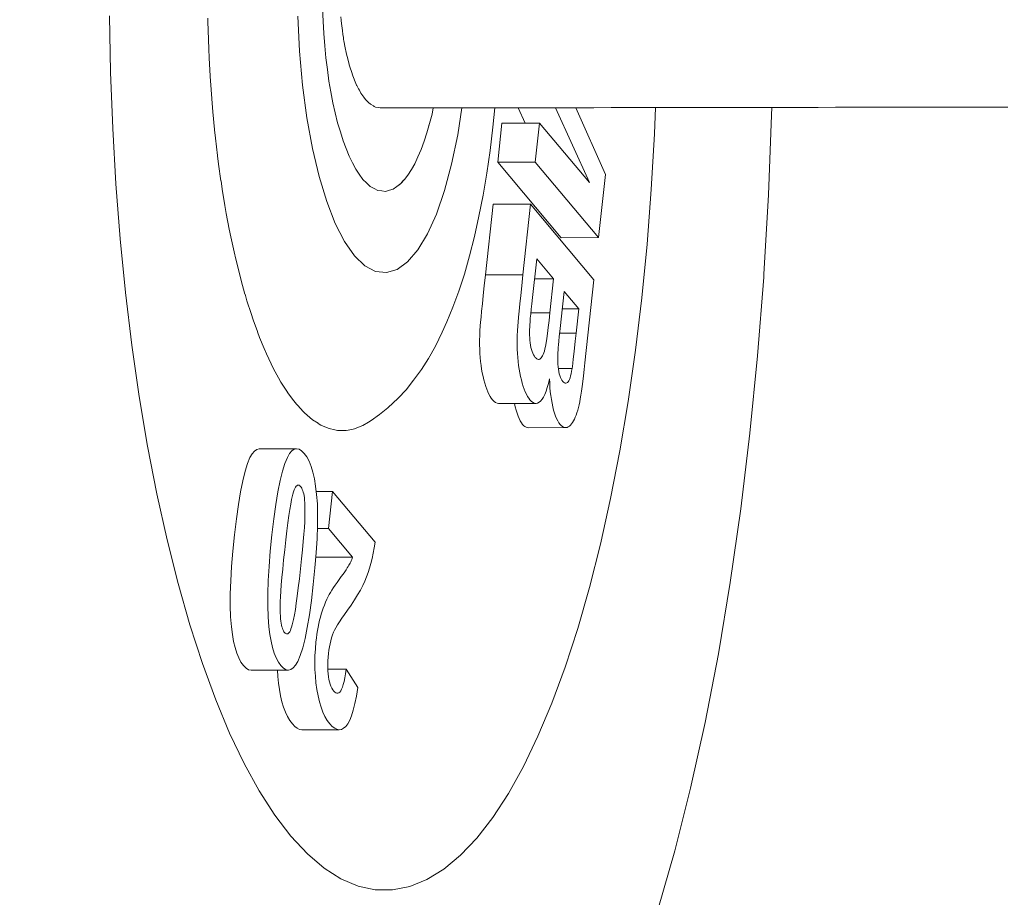
# Model space of a CAD drawing. Units: inches. Extents: x -64 to 225, y -276 to 64.
# Drawn here: x 53 to 60, y -46 to -40 of the extents above; entities that cross this region are included whole.
import ezdxf

# ---------------------------------------------------------------- set-up
doc = ezdxf.new("R2010")
doc.units = ezdxf.units.IN
doc.header["$MEASUREMENT"] = 0
doc.layers.add('_U+0421_U+043B_U+043E_U+0439 1', color=7, linetype='Continuous')

# ---------------------------------------------------------------- blocks, each defined once
blk = doc.blocks.new('block 42')
at = {"layer": '_U+0421_U+043B_U+043E_U+0439 1', "color": 250, "lineweight": 20, "true_color": 0x1c1c1b}
for points in [[(55.5662, -39.6782), (55.5684, -39.7027)], [(55.5684, -39.7027), (55.5688, -39.7072)], [(55.5688, -39.7072), (55.5719, -39.7417)], [(55.5719, -39.7417), (55.5767, -39.777)], [(55.5767, -39.777), (55.5805, -39.8045)], [(55.5805, -39.8045), (55.5834, -39.8262)], [(55.5834, -39.8262), (55.5856, -39.8419)], [(55.5856, -39.8419), (55.5874, -39.8515)], [(55.5874, -39.8515), (55.5968, -39.901)], [(55.5968, -39.901), (55.6033, -39.9353)], [(55.6033, -39.9353), (55.6035, -39.9363)], [(55.6035, -39.9363), (55.6171, -39.9909)], [(55.6171, -39.9909), (55.6247, -40.0211)], [(55.6247, -40.0211), (55.6253, -40.0234)], [(55.6253, -40.0234), (55.6278, -40.0314)], [(55.6278, -40.0314), (55.6323, -40.0451)], [(55.6323, -40.0451), (55.6411, -40.0726)], [(55.6411, -40.0726), (55.6506, -40.102)], [(55.6506, -40.102), (55.6556, -40.114)], [(55.6556, -40.114), (55.6685, -40.145)], [(55.6685, -40.145), (55.6791, -40.1706)], [(55.6791, -40.1706), (55.68, -40.1723)], [(55.68, -40.1723), (55.6856, -40.1827)], [(55.6856, -40.1827), (55.6931, -40.1965)], [(55.6931, -40.1965), (55.6987, -40.2068)], [(55.6987, -40.2068), (55.7103, -40.2283)], [(55.7103, -40.2283), (55.7173, -40.2379)], [(55.7173, -40.2379), (55.7312, -40.257)], [(55.7312, -40.257), (55.7437, -40.2742)], [(55.7437, -40.2742), (55.7455, -40.2758)], [(55.7455, -40.2758), (55.7498, -40.2799)], [(55.7498, -40.2799), (55.7543, -40.2842)], [(55.7543, -40.2842), (55.7657, -40.295)], [(55.7657, -40.295), (55.7788, -40.3074)], [(55.7788, -40.3074), (55.7828, -40.3096)], [(55.7828, -40.3096), (55.8015, -40.32)], [(55.8015, -40.32), (55.806, -40.3225)], [(55.806, -40.3225), (55.8151, -40.3276)], [(55.8151, -40.3276), (55.8158, -40.3277)], [(55.8158, -40.3277), (55.8381, -40.3318)], [(55.8381, -40.3318), (55.8382, -40.3318)], [(55.8382, -40.3318), (55.8487, -40.3337)], [(55.8487, -40.3337), (55.8519, -40.3343)], [(55.8519, -40.3343), (55.8982, -40.3342)], [(55.8982, -40.3342), (56.0224, -40.334)], [(56.0224, -40.334), (56.1466, -40.3339)], [(56.1466, -40.3339), (56.2708, -40.3337)], [(56.2708, -40.3337), (56.395, -40.3335)], [(56.395, -40.3335), (56.5192, -40.3333)], [(56.5192, -40.3333), (56.6434, -40.3331)], [(56.6434, -40.3331), (56.7676, -40.333)], [(56.7676, -40.333), (56.8918, -40.3328)], [(56.8918, -40.3328), (57.0159, -40.3326)], [(57.0159, -40.3326), (57.1401, -40.3324)], [(57.1401, -40.3324), (57.2643, -40.3323)], [(57.2643, -40.3323), (57.3885, -40.3321)], [(57.3885, -40.3321), (57.5127, -40.3319)], [(57.5127, -40.3319), (57.6369, -40.3317)], [(57.6369, -40.3317), (57.7611, -40.3316)], [(57.7611, -40.3316), (57.8853, -40.3314)], [(57.8853, -40.3314), (58.0095, -40.3312)], [(58.0095, -40.3312), (58.1337, -40.331)], [(58.1337, -40.331), (58.2578, -40.3308)], [(58.2578, -40.3308), (58.382, -40.3307)], [(58.382, -40.3307), (58.5062, -40.3305)], [(58.5062, -40.3305), (58.6304, -40.3303)], [(58.6304, -40.3303), (58.7546, -40.3301)], [(58.7546, -40.3301), (58.8788, -40.33)], [(58.8788, -40.33), (59.003, -40.3298)], [(59.003, -40.3298), (59.1272, -40.3296)], [(59.1272, -40.3296), (59.2514, -40.3294)], [(59.2514, -40.3294), (59.3756, -40.3292)], [(59.3756, -40.3292), (59.4997, -40.3291)], [(59.4997, -40.3291), (59.6239, -40.3289)], [(59.6239, -40.3289), (59.7481, -40.3287)], [(59.7481, -40.3287), (59.8723, -40.3285)], [(59.8723, -40.3285), (59.9965, -40.3284)], [(59.9965, -40.3284), (60.1207, -40.3282)], [(60.1207, -40.3282), (60.2449, -40.328)], [(60.2449, -40.328), (60.3691, -40.3278)]]:
    blk.add_lwpolyline(points, dxfattribs=at)
blk = doc.blocks.new('block 44')
at = {"layer": '_U+0421_U+043B_U+043E_U+0439 1', "color": 250, "lineweight": 20, "true_color": 0x1c1c1b}
for points in [[(55.4334, -39.6191), (55.4378, -39.709)], [(53.8985, -39.671), (53.9064, -40.0773)], [(54.6079, -39.7109), (54.6075, -39.6881)], [(55.268, -39.9248), (55.2557, -39.6724)], [(55.4378, -39.709), (55.4421, -39.7988)], [(54.6079, -39.7121), (54.6079, -39.7109)], [(54.6079, -39.7121), (54.6092, -39.7764)], [(54.6143, -39.9089), (54.6092, -39.7764)], [(55.4421, -39.7988), (55.4499, -39.8862)], [(54.6144, -39.9102), (54.6143, -39.9089)], [(54.6144, -39.9102), (54.6169, -39.974)], [(55.4499, -39.8862), (55.4577, -39.9736)], [(54.6245, -40.1053), (54.6169, -39.974)], [(55.2898, -40.1703), (55.268, -39.9248)], [(55.4577, -39.9736), (55.4687, -40.0571)], [(55.4687, -40.0571), (55.4797, -40.1407)], [(53.9064, -40.0773), (53.9221, -40.4814)], [(54.6246, -40.1065), (54.6245, -40.1053)], [(54.6246, -40.1065), (54.6283, -40.1698)], [(54.6385, -40.2992), (54.6283, -40.1698)], [(55.3208, -40.4049), (55.2898, -40.1703)], [(55.4797, -40.1407), (55.4939, -40.2191)], [(55.4939, -40.2191), (55.508, -40.2975)], [(54.6386, -40.3004), (54.6385, -40.2992)], [(54.6386, -40.3004), (54.6435, -40.3628)], [(55.508, -40.2975), (55.525, -40.3695)], [(56.222, -40.3782), (56.2312, -40.3337)], [(56.437, -40.3334), (56.4068, -40.5278)], [(56.6599, -40.4714), (56.6736, -40.3331)], [(56.8414, -40.3329), (56.892, -40.4445)], [(57.1114, -40.3325), (57.3553, -40.871)], [(57.4714, -40.8139), (57.2578, -40.3323)], [(57.8243, -40.5204), (57.8315, -40.3315)], [(58.6676, -40.3849), (58.6687, -40.3303)], [(54.6561, -40.49), (54.6435, -40.3628)], [(55.3605, -40.6252), (55.3208, -40.4049)], [(55.525, -40.3695), (55.5421, -40.4415)], [(56.2036, -40.4462), (56.222, -40.3782)], [(58.6456, -40.9606), (58.6676, -40.3849)], [(53.9221, -40.4814), (53.9455, -40.8814)], [(54.6562, -40.4912), (54.6561, -40.49)], [(55.5421, -40.4415), (55.5617, -40.506)], [(56.1853, -40.5143), (56.2036, -40.4462)], [(56.1997, -40.461), (56.1983, -40.466)], [(56.1997, -40.461), (56.2036, -40.4462)], [(56.6396, -40.6395), (56.6599, -40.4714)], [(56.7258, -40.4447), (56.6951, -40.7247)], [(56.7258, -40.4447), (56.9958, -40.4443)], [(56.9958, -40.4443), (56.9651, -40.7243)], [(57.3553, -40.871), (56.9958, -40.4443)], [(54.6562, -40.4912), (54.6623, -40.5524)], [(54.6773, -40.6767), (54.6623, -40.5524)], [(55.5617, -40.506), (55.5813, -40.5705)], [(56.1646, -40.5741), (56.1853, -40.5143)], [(56.1646, -40.5742), (56.1853, -40.5143)], [(56.4068, -40.5278), (56.3631, -40.7386)], [(57.8012, -40.9201), (57.8243, -40.5204)], [(55.4083, -40.8274), (55.3605, -40.6252)], [(55.5813, -40.5705), (55.6032, -40.6264)], [(55.6032, -40.6264), (55.6251, -40.6824)], [(56.1438, -40.6341), (56.1646, -40.5742)], [(56.1601, -40.5872), (56.1646, -40.5741)], [(54.6775, -40.6779), (54.6773, -40.6767)], [(54.6775, -40.6779), (54.6847, -40.7378)], [(55.6251, -40.6824), (55.649, -40.7289)], [(56.098, -40.7358), (56.1209, -40.685)], [(56.1209, -40.685), (56.1438, -40.6341)], [(56.6162, -40.803), (56.6396, -40.6395)], [(54.7021, -40.8588), (54.6847, -40.7378)], [(55.649, -40.7289), (55.6729, -40.7754)], [(56.0733, -40.7769), (56.098, -40.7358)], [(56.3631, -40.7386), (56.3117, -40.9296)], [(56.6951, -40.7247), (56.9651, -40.7243)], [(56.6951, -40.7247), (57.1517, -41.2682)], [(56.9651, -40.7243), (57.4217, -41.2678)], [(55.4634, -41.0086), (55.4083, -40.8274)], [(55.6729, -40.7754), (55.6983, -40.8118)], [(55.6983, -40.8118), (55.7238, -40.8481)], [(56.0226, -40.8484), (56.0486, -40.8179)], [(56.0226, -40.8484), (56.0486, -40.8179)], [(56.0486, -40.8179), (56.0733, -40.7769)], [(56.5897, -40.9614), (56.6162, -40.803)], [(57.4217, -41.2678), (57.4714, -40.8139)], [(53.9455, -40.8814), (53.9765, -41.276)], [(54.7023, -40.8599), (54.7021, -40.8588)], [(54.7023, -40.8599), (54.7106, -40.9182)], [(55.7238, -40.8481), (55.7504, -40.8738)], [(55.7504, -40.8738), (55.777, -40.8994)], [(55.777, -40.8994), (55.8044, -40.9139)], [(55.8044, -40.9139), (55.8318, -40.9284)], [(55.9424, -40.9181), (55.9694, -40.8985)], [(55.9694, -40.8985), (55.9965, -40.879)], [(55.9824, -40.8892), (55.9965, -40.879)], [(55.9965, -40.879), (56.0226, -40.8484)], [(55.9966, -40.8789), (55.9965, -40.879)], [(56.0169, -40.8551), (55.9966, -40.8789)], [(56.0169, -40.8551), (56.0226, -40.8484)], [(54.7303, -41.0355), (54.7106, -40.9182)], [(55.8318, -40.9284), (55.8595, -40.9315)], [(55.8595, -40.9315), (55.8872, -40.9347)], [(55.8872, -40.9347), (55.9148, -40.9264)], [(55.9088, -40.9282), (55.9148, -40.9264)], [(55.9148, -40.9264), (55.9424, -40.9181)], [(55.9148, -40.9264), (55.9424, -40.9181)], [(56.3117, -40.9296), (56.2534, -41.0979)], [(56.5602, -41.1139), (56.5897, -40.9614)], [(57.7705, -41.314), (57.8012, -40.9201)], [(58.6127, -41.5305), (58.6456, -40.9606)], [(54.7305, -41.0366), (54.7303, -41.0355)], [(54.7305, -41.0366), (54.74, -41.093)], [(55.525, -41.1657), (55.4634, -41.0086)], [(56.6619, -41.0279), (56.6063, -41.5361)], [(56.6619, -41.0279), (56.9319, -41.0276)], [(56.9319, -41.0276), (56.8763, -41.5357)], [(56.9319, -41.0276), (57.3885, -41.5711)], [(54.7618, -41.206), (54.74, -41.093)], [(56.2534, -41.0979), (56.1891, -41.2408)], [(56.5278, -41.26), (56.5602, -41.1139)], [(55.592, -41.2964), (55.525, -41.1657)], [(54.762, -41.2071), (54.7618, -41.206)], [(54.762, -41.2071), (54.7725, -41.2615)], [(54.7965, -41.3698), (54.7725, -41.2615)], [(56.1891, -41.2408), (56.1197, -41.3561)], [(56.4927, -41.3991), (56.5278, -41.26)], [(57.1517, -41.2682), (57.4217, -41.2678)], [(53.9765, -41.276), (54.015, -41.6636)], [(55.6635, -41.3985), (55.592, -41.2964)], [(57.7323, -41.7008), (57.7705, -41.314)], [(54.7967, -41.3708), (54.7965, -41.3698)], [(54.7967, -41.3708), (54.8083, -41.423)], [(55.7383, -41.4705), (55.6635, -41.3985)], [(56.1197, -41.3561), (56.0465, -41.4418)], [(56.455, -41.5306), (56.4927, -41.3991)], [(54.8343, -41.5262), (54.8083, -41.423)], [(55.8152, -41.5112), (55.7383, -41.4705)], [(56.0465, -41.4418), (55.9705, -41.4968)], [(56.9452, -41.6999), (56.9759, -41.4201)], [(56.9759, -41.4201), (57.0977, -41.5651)], [(54.8345, -41.5271), (54.8343, -41.5262)], [(54.8345, -41.5271), (54.847, -41.5768)], [(55.893, -41.52), (55.8152, -41.5112)], [(55.9705, -41.4968), (55.893, -41.52)], [(56.4148, -41.6541), (56.455, -41.5306)], [(56.6063, -41.5361), (56.598, -41.6143)], [(56.6063, -41.5361), (56.8763, -41.5357)], [(56.8763, -41.5357), (56.8679, -41.6139)], [(58.567, -42.119), (58.6112, -41.5514)], [(58.6127, -41.5305), (58.6112, -41.5514)], [(54.875, -41.6745), (54.847, -41.5768)], [(56.598, -41.6143), (56.5907, -41.684)], [(56.8679, -41.6139), (56.8606, -41.6836)], [(56.96, -41.5653), (57.0977, -41.5651)], [(57.071, -41.8092), (57.0977, -41.5651)], [(57.3231, -42.1684), (57.3885, -41.5711)], [(54.015, -41.6636), (54.0608, -42.0425)], [(54.8752, -41.6754), (54.875, -41.6745)], [(54.8752, -41.6754), (54.8887, -41.7224)], [(56.3723, -41.769), (56.4148, -41.6541)], [(56.5907, -41.684), (56.5844, -41.745)], [(56.8606, -41.6836), (56.8544, -41.7447)], [(57.1522, -41.8537), (57.1739, -41.6558)], [(57.1739, -41.6558), (57.2793, -41.7813)], [(54.9184, -41.8141), (54.8887, -41.7224)], [(54.9184, -41.8141), (54.8887, -41.7224)], [(56.5844, -41.745), (56.5792, -41.7975)], [(56.8544, -41.7447), (56.8491, -41.7971)], [(56.9363, -41.7838), (56.9405, -41.7442)], [(56.9405, -41.7442), (56.9452, -41.6999)], [(57.6867, -42.0788), (57.7323, -41.7008)], [(54.9187, -41.815), (54.9184, -41.8141)], [(54.9187, -41.815), (54.9184, -41.8141)], [(54.9187, -41.815), (54.933, -41.8592)], [(54.9187, -41.815), (54.933, -41.8592)], [(56.3277, -41.875), (56.3723, -41.769)], [(56.5792, -41.7975), (56.5749, -41.8414)], [(56.8491, -41.7971), (56.8449, -41.841)], [(56.93, -41.8487), (56.9328, -41.8186)], [(56.9328, -41.8186), (56.9363, -41.7838)], [(56.9338, -41.8094), (57.071, -41.8092)], [(57.071, -41.8092), (57.0647, -41.865)], [(57.1601, -41.7815), (57.2793, -41.7813)], [(57.2603, -41.9547), (57.2793, -41.7813)], [(54.9644, -41.9446), (54.933, -41.8592)], [(54.9644, -41.9446), (54.933, -41.8592)], [(56.3277, -41.875), (56.2945, -41.9496)], [(56.5696, -41.9033), (56.5673, -41.9386)], [(56.5717, -41.8766), (56.5696, -41.9033)], [(56.5749, -41.8414), (56.5717, -41.8766)], [(56.8396, -41.9029), (56.8373, -41.9382)], [(56.8417, -41.8763), (56.8396, -41.9029)], [(56.8449, -41.841), (56.8417, -41.8763)], [(56.9253, -41.9105), (56.9262, -41.8946)], [(56.9262, -41.8946), (56.9278, -41.874)], [(56.9278, -41.874), (56.93, -41.8487)], [(57.0647, -41.865), (57.0588, -41.9146)], [(57.1425, -41.9437), (57.1471, -41.9014)], [(57.1471, -41.9014), (57.1522, -41.8537)], [(54.9647, -41.9454), (54.9644, -41.9446)], [(54.9647, -41.9454), (54.9798, -41.9866)], [(56.2465, -42.0491), (56.2945, -41.9496)], [(56.5658, -41.9729), (56.565, -42.0064)], [(56.5673, -41.9386), (56.5658, -41.9729)], [(56.8358, -41.9725), (56.835, -42.006)], [(56.8373, -41.9382), (56.8358, -41.9725)], [(56.9243, -41.9506), (56.9246, -41.9308)], [(56.9247, -41.9698), (56.9243, -41.9506)], [(56.9246, -41.9308), (56.9253, -41.9105)], [(56.9256, -41.9886), (56.9247, -41.9698)], [(57.0533, -41.958), (57.0482, -41.9952)], [(57.0588, -41.9146), (57.0533, -41.958)], [(57.1387, -41.9807), (57.1425, -41.9437)], [(57.1414, -41.9548), (57.2603, -41.9547)], [(57.2603, -41.9547), (57.254, -42.0121)], [(54.0608, -42.0425), (54.1138, -42.4114)], [(55.0128, -42.0654), (54.9798, -41.9866)], [(56.1967, -42.1385), (56.2465, -42.0491)], [(56.565, -42.0064), (56.565, -42.0389)], [(56.565, -42.0389), (56.5656, -42.0706)], [(56.835, -42.006), (56.8349, -42.0386)], [(56.8349, -42.0386), (56.8356, -42.0702)], [(56.927, -42.0069), (56.9256, -41.9886)], [(56.929, -42.0246), (56.927, -42.0069)], [(56.9315, -42.0419), (56.929, -42.0246)], [(56.9346, -42.0583), (56.9315, -42.0419)], [(57.0434, -42.0261), (57.0391, -42.0509)], [(57.0482, -41.9952), (57.0434, -42.0261)], [(57.131, -42.0593), (57.1329, -42.0385)], [(57.1329, -42.0385), (57.1355, -42.0122)], [(57.1355, -42.0122), (57.1387, -41.9807)], [(57.254, -42.0121), (57.2484, -42.0626)], [(55.0131, -42.0662), (55.0128, -42.0654)], [(55.0131, -42.0662), (55.029, -42.1041)], [(55.0634, -42.176), (55.029, -42.1041)], [(56.5656, -42.0706), (56.567, -42.1014)], [(56.567, -42.1014), (56.5691, -42.1312)], [(56.8356, -42.0702), (56.837, -42.101)], [(56.837, -42.101), (56.8391, -42.1308)], [(56.9383, -42.0735), (56.9346, -42.0583)], [(56.9426, -42.0873), (56.9383, -42.0735)], [(56.9474, -42.1), (56.9426, -42.0873)], [(56.9529, -42.1114), (56.9474, -42.1)], [(56.9589, -42.1215), (56.9529, -42.1114)], [(56.9655, -42.1303), (56.9589, -42.1215)], [(57.0184, -42.1186), (57.0138, -42.127)], [(57.0228, -42.1087), (57.0184, -42.1186)], [(57.0271, -42.0972), (57.0228, -42.1087)], [(57.0312, -42.0841), (57.0271, -42.0972)], [(57.0351, -42.0694), (57.0312, -42.0841)], [(57.0391, -42.0509), (57.0351, -42.0694)], [(57.1276, -42.1403), (57.1277, -42.1192)], [(57.1277, -42.1192), (57.1285, -42.0974)], [(57.1285, -42.0974), (57.1298, -42.0747)], [(57.1298, -42.0747), (57.131, -42.0593)], [(57.2434, -42.1061), (57.2392, -42.1427)], [(57.2484, -42.0626), (57.2434, -42.1061)], [(57.634, -42.4466), (57.6867, -42.0788)], [(58.5119, -42.6762), (58.567, -42.119)], [(55.0637, -42.1767), (55.0634, -42.176)], [(55.0637, -42.1767), (55.0803, -42.2114)], [(56.1452, -42.2175), (56.1967, -42.1385)], [(56.5691, -42.1312), (56.5719, -42.1602)], [(56.5719, -42.1602), (56.5753, -42.1883)], [(56.5753, -42.1883), (56.5793, -42.2156)], [(56.8391, -42.1308), (56.8418, -42.1598)], [(56.8418, -42.1598), (56.8453, -42.1879)], [(56.8453, -42.1879), (56.8493, -42.2152)], [(56.9713, -42.1365), (56.9655, -42.1303)], [(56.977, -42.141), (56.9713, -42.1365)], [(56.9826, -42.1439), (56.977, -42.141)], [(56.9881, -42.1452), (56.9826, -42.1439)], [(56.9935, -42.1448), (56.9881, -42.1452)], [(56.9988, -42.1428), (56.9935, -42.1448)], [(57.0039, -42.1391), (56.9988, -42.1428)], [(57.0089, -42.1338), (57.0039, -42.1391)], [(57.0138, -42.127), (57.0089, -42.1338)], [(57.128, -42.1604), (57.1276, -42.1403)], [(57.129, -42.1798), (57.128, -42.1604)], [(57.1306, -42.1983), (57.129, -42.1798)], [(57.2356, -42.1723), (57.2327, -42.195)], [(57.2392, -42.1427), (57.2356, -42.1723)], [(57.3177, -42.2171), (57.3231, -42.1684)], [(55.116, -42.2761), (55.0803, -42.2114)], [(56.1452, -42.2175), (56.0889, -42.2939)], [(56.5793, -42.2156), (56.584, -42.2421)], [(56.584, -42.2421), (56.5893, -42.2677)], [(56.8493, -42.2152), (56.854, -42.2417)], [(56.854, -42.2417), (56.8593, -42.2673)], [(57.1328, -42.216), (57.1306, -42.1983)], [(57.1321, -42.2109), (57.2305, -42.2108)], [(57.1355, -42.2326), (57.1328, -42.216)], [(57.1388, -42.2478), (57.1355, -42.2326)], [(57.1427, -42.2616), (57.1388, -42.2478)], [(57.1471, -42.2739), (57.1427, -42.2616)], [(57.2199, -42.2635), (57.2158, -42.277)], [(57.2237, -42.248), (57.2199, -42.2635)], [(57.2273, -42.2304), (57.2237, -42.248)], [(57.2305, -42.2108), (57.2273, -42.2304)], [(57.2327, -42.195), (57.2305, -42.2108)], [(57.3074, -42.3028), (57.3124, -42.2619)], [(57.3124, -42.2619), (57.3177, -42.2171)], [(55.1163, -42.2767), (55.116, -42.2761)], [(55.1163, -42.2767), (55.1335, -42.3078)], [(55.1704, -42.3651), (55.1335, -42.3078)], [(56.0346, -42.364), (56.0889, -42.2939)], [(56.5893, -42.2677), (56.5953, -42.2925)], [(56.5953, -42.2925), (56.6019, -42.3165)], [(56.6019, -42.3165), (56.609, -42.3391)], [(56.8593, -42.2673), (56.8653, -42.2921)], [(56.8653, -42.2921), (56.8719, -42.3161)], [(56.8719, -42.3161), (56.879, -42.3387)], [(57.052, -42.3474), (57.0604, -42.3178)], [(57.0604, -42.3178), (57.0683, -42.2849)], [(57.0683, -42.2849), (57.0695, -42.3165)], [(57.0695, -42.3165), (57.0714, -42.3472)], [(57.152, -42.2849), (57.1471, -42.2739)], [(57.1575, -42.2945), (57.152, -42.2849)], [(57.1635, -42.3028), (57.1575, -42.2945)], [(57.1695, -42.309), (57.1635, -42.3028)], [(57.1753, -42.3132), (57.1695, -42.309)], [(57.181, -42.3156), (57.1753, -42.3132)], [(57.1865, -42.316), (57.181, -42.3156)], [(57.1918, -42.3144), (57.1865, -42.316)], [(57.197, -42.3109), (57.1918, -42.3144)], [(57.2021, -42.3054), (57.197, -42.3109)], [(57.2069, -42.298), (57.2021, -42.3054)], [(57.2115, -42.2885), (57.2069, -42.298)], [(57.2158, -42.277), (57.2115, -42.2885)], [(57.3027, -42.3398), (57.3074, -42.3028)], [(55.1707, -42.3656), (55.1704, -42.3651)], [(55.1707, -42.3656), (55.1885, -42.3932)], [(55.2263, -42.4427), (55.1885, -42.3932)], [(55.979, -42.4227), (56.0346, -42.364)], [(56.609, -42.3391), (56.6163, -42.3598)], [(56.6163, -42.3598), (56.624, -42.3788)], [(56.624, -42.3788), (56.6319, -42.3958)], [(56.6319, -42.3958), (56.64, -42.411)], [(56.879, -42.3387), (56.8863, -42.3595)], [(56.8863, -42.3595), (56.8939, -42.3784)], [(56.8939, -42.3784), (56.9018, -42.3954)], [(56.9018, -42.3954), (56.91, -42.4106)], [(57.0245, -42.4158), (57.0341, -42.3964)], [(57.0341, -42.3964), (57.0433, -42.3736)], [(57.0433, -42.3736), (57.052, -42.3474)], [(57.0714, -42.3472), (57.074, -42.3769)], [(57.074, -42.3769), (57.0773, -42.4056)], [(57.2896, -42.4274), (57.2938, -42.4021)], [(57.2938, -42.4021), (57.2981, -42.3729)], [(57.2981, -42.3729), (57.3027, -42.3398)], [(54.1138, -42.4114), (54.1737, -42.7687)], [(55.2267, -42.4432), (55.2263, -42.4427)], [(55.2267, -42.4432), (55.2449, -42.4671)], [(55.2837, -42.5087), (55.2449, -42.4671)], [(55.979, -42.4227), (55.9027, -42.494)], [(56.64, -42.411), (56.6485, -42.4244)], [(56.6485, -42.4244), (56.6573, -42.4359)], [(56.6573, -42.4359), (56.6685, -42.4476)], [(56.6685, -42.4476), (56.6797, -42.4558)], [(56.6797, -42.4558), (56.6907, -42.4606)], [(56.6907, -42.4606), (56.7017, -42.4618)], [(56.7017, -42.4618), (56.9717, -42.4615)], [(56.8165, -42.4617), (56.8218, -42.4862)], [(56.91, -42.4106), (56.9185, -42.424)], [(56.9185, -42.424), (56.9273, -42.4355)], [(56.9273, -42.4355), (56.9385, -42.4472)], [(56.9385, -42.4472), (56.9497, -42.4554)], [(56.9497, -42.4554), (56.9607, -42.4602)], [(56.9607, -42.4602), (56.9717, -42.4615)], [(56.9717, -42.4615), (56.9826, -42.4592)], [(56.9826, -42.4592), (56.9933, -42.4536)], [(56.9933, -42.4536), (57.004, -42.4444)], [(57.004, -42.4444), (57.0145, -42.4318)], [(57.0145, -42.4318), (57.0245, -42.4158)], [(57.0773, -42.4056), (57.0814, -42.4333)], [(57.0814, -42.4333), (57.0862, -42.46)], [(57.0862, -42.46), (57.0917, -42.4858)], [(57.2761, -42.492), (57.2809, -42.4717)], [(57.2809, -42.4717), (57.2855, -42.4502)], [(57.2855, -42.4502), (57.2896, -42.4274)], [(57.5744, -42.8028), (57.634, -42.4466)], [(55.284, -42.5091), (55.2837, -42.5087)], [(55.284, -42.5091), (55.3027, -42.5292)], [(55.3421, -42.5628), (55.3027, -42.5292)], [(55.8447, -42.5423), (55.7832, -42.5835)], [(55.8447, -42.5423), (55.9027, -42.494)], [(56.8218, -42.4862), (56.8279, -42.5104)], [(56.8279, -42.5104), (56.8345, -42.5325)], [(56.8345, -42.5325), (56.8415, -42.5527)], [(57.0917, -42.4858), (57.0979, -42.51)], [(57.0979, -42.51), (57.1045, -42.5322)], [(57.1045, -42.5322), (57.1115, -42.5523)], [(57.2537, -42.5609), (57.2598, -42.5455)], [(57.2598, -42.5455), (57.2655, -42.5289)], [(57.2655, -42.5289), (57.271, -42.5111)], [(57.271, -42.5111), (57.2761, -42.492)], [(55.3425, -42.5631), (55.3421, -42.5628)], [(55.3425, -42.5631), (55.3615, -42.5793)], [(55.4015, -42.6047), (55.3615, -42.5793)], [(55.4019, -42.605), (55.4015, -42.6047)], [(55.4019, -42.605), (55.4212, -42.6172)], [(55.4616, -42.6344), (55.4212, -42.6172)], [(55.7635, -42.5956), (55.7235, -42.6202)], [(55.7639, -42.5954), (55.7635, -42.5956)], [(55.7639, -42.5954), (55.7831, -42.5835)], [(56.8415, -42.5527), (56.8491, -42.5708)], [(56.8491, -42.5708), (56.8571, -42.5868)], [(56.8571, -42.5868), (56.8656, -42.6008)], [(56.8656, -42.6008), (56.8745, -42.6127)], [(56.8745, -42.6127), (56.8829, -42.6217)], [(57.1115, -42.5523), (57.1191, -42.5704)], [(57.1191, -42.5704), (57.1271, -42.5864)], [(57.1271, -42.5864), (57.1355, -42.6004)], [(57.1355, -42.6004), (57.1445, -42.6123)], [(57.1445, -42.6123), (57.1529, -42.6213)], [(57.2111, -42.6244), (57.2189, -42.6173)], [(57.2189, -42.6173), (57.2264, -42.6089)], [(57.2264, -42.6089), (57.2337, -42.599)], [(57.2337, -42.599), (57.2406, -42.5877)], [(57.2406, -42.5877), (57.2473, -42.575)], [(57.2473, -42.575), (57.2537, -42.5609)], [(55.4619, -42.6345), (55.4616, -42.6344)], [(55.4619, -42.6345), (55.4814, -42.6428)], [(55.5221, -42.6516), (55.4814, -42.6428)], [(55.5224, -42.6516), (55.5221, -42.6516)], [(55.5224, -42.6516), (55.542, -42.6559)], [(55.5827, -42.6563), (55.542, -42.6559)], [(55.5831, -42.6563), (55.5827, -42.6563)], [(55.5831, -42.6563), (55.6027, -42.6565)], [(55.6434, -42.6485), (55.6027, -42.6565)], [(55.6437, -42.6484), (55.6434, -42.6485)], [(55.6437, -42.6484), (55.6633, -42.6446)], [(55.7037, -42.6282), (55.6633, -42.6446)], [(55.7041, -42.6281), (55.7037, -42.6282)], [(55.7041, -42.6281), (55.7235, -42.6202)], [(56.8829, -42.6217), (56.8914, -42.6286)], [(56.8914, -42.6286), (56.8997, -42.6333)], [(56.8997, -42.6333), (56.9081, -42.6358)], [(56.9081, -42.6358), (56.9164, -42.6362)], [(56.9164, -42.6362), (57.1864, -42.6358)], [(57.1529, -42.6213), (57.1613, -42.6282)], [(57.1613, -42.6282), (57.1697, -42.6329)], [(57.1697, -42.6329), (57.1781, -42.6354)], [(57.1781, -42.6354), (57.1864, -42.6358)], [(57.1864, -42.6358), (57.1947, -42.634)], [(57.1947, -42.634), (57.203, -42.6301)], [(57.203, -42.6301), (57.2111, -42.6244)], [(58.4463, -43.2208), (58.5119, -42.6762)], [(54.1737, -42.7687), (54.2403, -43.113)], [(54.9267, -42.8236), (54.911, -42.8509)], [(54.9429, -42.8041), (54.9267, -42.8236)], [(54.9596, -42.7922), (54.9429, -42.8041)], [(54.9768, -42.788), (54.9596, -42.7922)], [(54.9768, -42.788), (55.2468, -42.7876)], [(55.1967, -42.8232), (55.181, -42.8505)], [(55.2129, -42.8037), (55.1967, -42.8232)], [(55.2296, -42.7918), (55.2129, -42.8037)], [(55.2468, -42.7876), (55.2296, -42.7918)], [(55.2646, -42.791), (55.2468, -42.7876)], [(55.2828, -42.8022), (55.2646, -42.791)], [(55.3016, -42.821), (55.2828, -42.8022)], [(55.3198, -42.8466), (55.3016, -42.821)], [(57.508, -43.1458), (57.5744, -42.8028)], [(54.8927, -42.8946), (54.8752, -42.9503)], [(54.911, -42.8509), (54.8927, -42.8946)], [(55.1627, -42.8942), (55.1452, -42.9499)], [(55.181, -42.8505), (55.1627, -42.8942)], [(55.3362, -42.8777), (55.3198, -42.8466)], [(55.3508, -42.9145), (55.3362, -42.8777)], [(54.8752, -42.9503), (54.8585, -43.0179)], [(55.1452, -42.9499), (55.1284, -43.0175)], [(55.3636, -42.9568), (55.3508, -42.9145)], [(55.3746, -43.0047), (55.3636, -42.9568)], [(54.8585, -43.0179), (54.8425, -43.0974)], [(55.1284, -43.0175), (55.1124, -43.097)], [(55.3838, -43.0583), (55.3746, -43.0047)], [(54.2403, -43.113), (54.3134, -43.4431)], [(54.8425, -43.0974), (54.8273, -43.1889)], [(55.1124, -43.097), (55.0972, -43.1885)], [(55.2203, -43.1145), (55.2249, -43.0984)], [(55.2249, -43.0984), (55.2296, -43.0847)], [(55.2296, -43.0847), (55.2342, -43.0735)], [(55.2342, -43.0735), (55.2388, -43.0646)], [(55.2388, -43.0646), (55.2434, -43.0582)], [(55.2434, -43.0582), (55.248, -43.0537)], [(55.248, -43.0537), (55.2526, -43.0508)], [(55.2526, -43.0508), (55.2572, -43.0494)], [(55.2572, -43.0494), (55.2618, -43.0495)], [(55.2618, -43.0495), (55.2664, -43.0511)], [(55.2664, -43.0511), (55.271, -43.0543)], [(55.271, -43.0543), (55.2756, -43.059)], [(55.2756, -43.059), (55.28, -43.065)], [(55.28, -43.065), (55.2841, -43.0721)], [(55.2841, -43.0721), (55.2879, -43.0805)], [(55.2879, -43.0805), (55.2915, -43.0899)], [(55.2915, -43.0899), (55.2947, -43.1006)], [(55.2947, -43.1006), (55.2977, -43.1124)], [(55.2977, -43.1124), (55.3003, -43.1253)], [(55.3911, -43.1174), (55.3838, -43.0583)], [(55.3883, -43.0951), (55.5051, -43.0949)], [(55.5051, -43.0949), (55.476, -43.3609)], [(55.8121, -43.4604), (55.5051, -43.0949)], [(55.2048, -43.1857), (55.211, -43.154)], [(55.211, -43.154), (55.2156, -43.133)], [(55.2156, -43.133), (55.2203, -43.1145)], [(55.3003, -43.1253), (55.3026, -43.1401)], [(55.3026, -43.1401), (55.3044, -43.1574)], [(55.3044, -43.1574), (55.3057, -43.1771)], [(55.3057, -43.1771), (55.3066, -43.1993)], [(55.3962, -43.1837), (55.3911, -43.1174)], [(55.3983, -43.2587), (55.3962, -43.1837)], [(57.4352, -43.4744), (57.508, -43.1458)], [(54.8273, -43.1889), (54.8128, -43.2923)], [(55.0972, -43.1885), (55.0828, -43.2919)], [(55.1915, -43.2693), (55.1983, -43.2242)], [(55.1983, -43.2242), (55.2048, -43.1857)], [(55.307, -43.2512), (55.3065, -43.2809)], [(55.3066, -43.1993), (55.307, -43.2241)], [(55.307, -43.2241), (55.307, -43.2512)], [(58.3704, -43.7506), (58.4463, -43.2208)], [(54.8128, -43.2923), (54.7991, -43.4077)], [(55.0828, -43.2919), (55.0691, -43.4073)], [(55.1769, -43.3796), (55.1843, -43.3211)], [(55.1843, -43.3211), (55.1915, -43.2693)], [(55.3052, -43.315), (55.3028, -43.3554)], [(55.3065, -43.2809), (55.3052, -43.315)], [(55.3977, -43.3424), (55.3983, -43.2587)], [(55.1691, -43.4448), (55.1769, -43.3796)], [(55.3028, -43.3554), (55.2994, -43.4021)], [(55.3942, -43.4349), (55.3977, -43.3424)], [(55.397, -43.361), (55.476, -43.3609)], [(55.6504, -43.5685), (55.476, -43.3609)], [(54.3134, -43.4431), (54.3926, -43.7575)], [(54.7991, -43.4077), (54.7873, -43.5255)], [(55.0691, -43.4073), (55.0573, -43.5251)], [(55.161, -43.5167), (55.1691, -43.4448)], [(55.2949, -43.4552), (55.2893, -43.5146)], [(55.2994, -43.4021), (55.2949, -43.4552)], [(55.3878, -43.5361), (55.3942, -43.4349)], [(55.8056, -43.5009), (55.8121, -43.4604)], [(54.7873, -43.5255), (54.7783, -43.6355)], [(55.0573, -43.5251), (55.0483, -43.6351)], [(55.1533, -43.5888), (55.161, -43.5167)], [(55.2893, -43.5146), (55.2827, -43.5803)], [(55.3786, -43.6461), (55.3878, -43.5361)], [(55.7903, -43.5772), (55.7983, -43.5399)], [(55.7983, -43.5399), (55.8056, -43.5009)], [(57.3562, -43.7872), (57.4352, -43.4744)], [(55.1467, -43.6545), (55.1533, -43.5888)], [(55.2827, -43.5803), (55.275, -43.6524)], [(55.3851, -43.5689), (55.6504, -43.5685)], [(55.6323, -43.6106), (55.6281, -43.6187)], [(55.6363, -43.6025), (55.6323, -43.6106)], [(55.6401, -43.5942), (55.6363, -43.6025)], [(55.6437, -43.5857), (55.6401, -43.5942)], [(55.6472, -43.5772), (55.6437, -43.5857)], [(55.6504, -43.5685), (55.6472, -43.5772)], [(55.7816, -43.613), (55.7903, -43.5772)], [(54.7783, -43.6355), (54.7723, -43.7379)], [(55.0483, -43.6351), (55.0422, -43.7375)], [(55.1411, -43.7139), (55.1467, -43.6545)], [(55.275, -43.6524), (55.2669, -43.7243)], [(55.3665, -43.7648), (55.3786, -43.6461)], [(55.593, -43.6736), (55.5813, -43.6901)], [(55.6032, -43.659), (55.593, -43.6736)], [(55.6117, -43.6463), (55.6032, -43.659)], [(55.6185, -43.6355), (55.6117, -43.6463)], [(55.6238, -43.6266), (55.6185, -43.6355)], [(55.6281, -43.6187), (55.6238, -43.6266)], [(55.7509, -43.7104), (55.7619, -43.6796)], [(55.7619, -43.6796), (55.7721, -43.6471)], [(55.7721, -43.6471), (55.7816, -43.613)], [(54.7723, -43.7379), (54.7691, -43.8325)], [(55.0422, -43.7375), (55.0391, -43.8322)], [(55.1366, -43.7669), (55.1411, -43.7139)], [(55.2669, -43.7243), (55.2591, -43.7895)], [(55.5378, -43.7497), (55.524, -43.7694)], [(55.553, -43.729), (55.5378, -43.7497)], [(55.5679, -43.7086), (55.553, -43.729)], [(55.5813, -43.6901), (55.5679, -43.7086)], [(55.7234, -43.7731), (55.7383, -43.7411)], [(55.7383, -43.7411), (55.7509, -43.7104)], [(58.2844, -44.2636), (58.3704, -43.7506)], [(54.3926, -43.7575), (54.4777, -44.0551)], [(55.1308, -43.8541), (55.1332, -43.8137)], [(55.1332, -43.8137), (55.1366, -43.7669)], [(55.2591, -43.7895), (55.2517, -43.8481)], [(55.3529, -43.8796), (55.3665, -43.7648)], [(55.4904, -43.8217), (55.4818, -43.8369)], [(55.5003, -43.8054), (55.4904, -43.8217)], [(55.5115, -43.788), (55.5003, -43.8054)], [(55.524, -43.7694), (55.5115, -43.788)], [(55.6864, -43.8406), (55.7061, -43.8062)], [(55.7061, -43.8062), (55.7234, -43.7731)], [(57.2713, -44.0831), (57.3562, -43.7872)], [(54.7691, -43.8325), (54.7689, -43.9195)], [(55.0391, -43.8322), (55.0389, -43.9191)], [(55.129, -43.9178), (55.1295, -43.8882)], [(55.1295, -43.8882), (55.1308, -43.8541)], [(55.2517, -43.8481), (55.2445, -43.9001)], [(55.3385, -43.9826), (55.3529, -43.8796)], [(55.4557, -43.8923), (55.4471, -43.9133)], [(55.4648, -43.8715), (55.4557, -43.8923)], [(55.4745, -43.851), (55.4648, -43.8715)], [(55.4818, -43.8369), (55.4745, -43.851)], [(55.6399, -43.913), (55.6643, -43.8762)], [(55.6643, -43.8762), (55.6864, -43.8406)], [(54.7689, -43.9195), (54.7715, -43.9988)], [(55.0389, -43.9191), (55.0415, -43.9984)], [(55.129, -43.945), (55.129, -43.9178)], [(55.1294, -43.9698), (55.129, -43.945)], [(55.2376, -43.9454), (55.2311, -43.9841)], [(55.2445, -43.9001), (55.2376, -43.9454)], [(55.4317, -43.9562), (55.4248, -43.9781)], [(55.4391, -43.9346), (55.4317, -43.9562)], [(55.4471, -43.9133), (55.4391, -43.9346)], [(55.5917, -43.9812), (55.613, -43.9511)], [(55.613, -43.9511), (55.6399, -43.913)], [(54.7715, -43.9988), (54.7771, -44.0703)], [(55.0415, -43.9984), (55.0471, -44.07)], [(55.1302, -43.9921), (55.1294, -43.9698)], [(55.1316, -44.0119), (55.1302, -43.9921)], [(55.1334, -44.0293), (55.1316, -44.0119)], [(55.1356, -44.0442), (55.1334, -44.0293)], [(55.2249, -44.0161), (55.2202, -44.037)], [(55.2311, -43.9841), (55.2249, -44.0161)], [(55.3234, -44.0737), (55.3385, -43.9826)], [(55.4127, -44.023), (55.4073, -44.0467)], [(55.4185, -44.0003), (55.4127, -44.023)], [(55.4248, -43.9781), (55.4185, -44.0003)], [(55.5418, -44.0564), (55.5561, -44.0339)], [(55.5561, -44.0339), (55.5727, -44.0088)], [(55.5727, -44.0088), (55.5917, -43.9812)], [(54.4777, -44.0551), (54.5682, -44.3347)], [(54.7771, -44.0703), (54.7839, -44.125)], [(55.0471, -44.07), (55.0539, -44.1246)], [(55.1383, -44.0573), (55.1356, -44.0442)], [(55.1412, -44.0692), (55.1383, -44.0573)], [(55.1444, -44.08), (55.1412, -44.0692)], [(55.148, -44.0895), (55.1444, -44.08)], [(55.1518, -44.0979), (55.148, -44.0895)], [(55.1559, -44.1051), (55.1518, -44.0979)], [(55.1559, -44.1051), (55.1603, -44.1111)], [(55.1971, -44.1054), (55.1924, -44.1119)], [(55.2017, -44.0966), (55.1971, -44.1054)], [(55.2063, -44.0853), (55.2017, -44.0966)], [(55.211, -44.0717), (55.2063, -44.0853)], [(55.2156, -44.0556), (55.211, -44.0717)], [(55.2202, -44.037), (55.2156, -44.0556)], [(55.3074, -44.153), (55.3234, -44.0737)], [(55.3977, -44.0969), (55.3935, -44.1234)], [(55.4023, -44.0714), (55.3977, -44.0969)], [(55.4073, -44.0467), (55.4023, -44.0714)], [(55.5135, -44.109), (55.5206, -44.094)], [(55.5206, -44.094), (55.53, -44.0765)], [(55.53, -44.0765), (55.5418, -44.0564)], [(57.181, -44.3609), (57.2713, -44.0831)], [(54.7839, -44.125), (54.7926, -44.1747)], [(54.7926, -44.1747), (54.8032, -44.2195)], [(55.0539, -44.1246), (55.0626, -44.1743)], [(55.0626, -44.1743), (55.0732, -44.2191)], [(55.1649, -44.1158), (55.1603, -44.1111)], [(55.1695, -44.1189), (55.1649, -44.1158)], [(55.174, -44.1206), (55.1695, -44.1189)], [(55.1786, -44.1207), (55.174, -44.1206)], [(55.1832, -44.1193), (55.1786, -44.1207)], [(55.1878, -44.1163), (55.1832, -44.1193)], [(55.1924, -44.1119), (55.1878, -44.1163)], [(55.2907, -44.2204), (55.3074, -44.153)], [(55.3897, -44.1509), (55.3864, -44.1792)], [(55.3935, -44.1234), (55.3897, -44.1509)], [(55.4878, -44.1921), (55.4931, -44.1701)], [(55.4931, -44.1701), (55.4992, -44.1489)], [(55.4992, -44.1489), (55.506, -44.1286)], [(55.506, -44.1286), (55.5135, -44.109)], [(54.8032, -44.2195), (54.8156, -44.2594)], [(55.0732, -44.2191), (55.0856, -44.259)], [(55.2732, -44.2759), (55.2907, -44.2204)], [(55.3817, -44.2296), (55.379, -44.2796)], [(55.3864, -44.1792), (55.3817, -44.2296)], [(55.4763, -44.2627), (55.4793, -44.2384)], [(55.4793, -44.2384), (55.4832, -44.2148)], [(55.4832, -44.2148), (55.4878, -44.1921)], [(54.8156, -44.2594), (54.83, -44.2943)], [(54.83, -44.2943), (54.8462, -44.3243)], [(55.0856, -44.259), (55.1, -44.2939)], [(55.1, -44.2939), (55.1162, -44.324)], [(55.2392, -44.3468), (55.2549, -44.3196)], [(55.2549, -44.3196), (55.2732, -44.2759)], [(55.379, -44.2796), (55.378, -44.329)], [(55.4711, -44.3401), (55.472, -44.3154)], [(55.472, -44.3154), (55.4737, -44.2895)], [(55.4737, -44.2895), (55.4763, -44.2627)], [(58.1888, -44.7578), (58.2844, -44.2636)], [(54.5682, -44.3347), (54.6639, -44.5951)], [(54.8462, -44.3243), (54.8643, -44.3495)], [(54.8831, -44.3683), (54.8643, -44.3495)], [(54.8831, -44.3683), (54.9013, -44.3794)], [(54.9013, -44.3794), (54.9191, -44.3829)], [(54.9191, -44.3829), (55.189, -44.3825)], [(55.1092, -44.3826), (55.1117, -44.4268)], [(55.1162, -44.324), (55.1343, -44.3491)], [(55.153, -44.3679), (55.1343, -44.3491)], [(55.153, -44.3679), (55.1713, -44.379)], [(55.1713, -44.379), (55.189, -44.3825)], [(55.189, -44.3825), (55.2063, -44.3783)], [(55.2063, -44.3783), (55.223, -44.3664)], [(55.223, -44.3664), (55.2392, -44.3468)], [(55.378, -44.329), (55.3789, -44.378)], [(55.3789, -44.378), (55.3817, -44.4264)], [(55.4711, -44.3639), (55.4711, -44.3401)], [(55.4719, -44.3866), (55.4711, -44.3639)], [(55.4715, -44.3749), (55.6033, -44.3747)], [(55.4736, -44.4083), (55.4719, -44.3866)], [(55.6033, -44.3747), (55.5985, -44.4079)], [(55.6871, -44.5067), (55.6033, -44.3747)], [(57.0854, -44.6194), (57.181, -44.3609)], [(55.1117, -44.4268), (55.1163, -44.4748)], [(55.3817, -44.4264), (55.3862, -44.4744)], [(55.4761, -44.4289), (55.4736, -44.4083)], [(55.4794, -44.4483), (55.4761, -44.4289)], [(55.4834, -44.4661), (55.4794, -44.4483)], [(55.5935, -44.4375), (55.5882, -44.4634)], [(55.5985, -44.4079), (55.5935, -44.4375)], [(55.1163, -44.4748), (55.1227, -44.5223)], [(55.1227, -44.5223), (55.1309, -44.5678)], [(55.3862, -44.4744), (55.3927, -44.5219)], [(55.3927, -44.5219), (55.4009, -44.5675)], [(55.4882, -44.4825), (55.4834, -44.4661)], [(55.4937, -44.4973), (55.4882, -44.4825)], [(55.4999, -44.5107), (55.4937, -44.4973)], [(55.5069, -44.5225), (55.4999, -44.5107)], [(55.5145, -44.5328), (55.5069, -44.5225)], [(55.5647, -44.5315), (55.5582, -44.5399)], [(55.571, -44.5199), (55.5647, -44.5315)], [(55.577, -44.5046), (55.571, -44.5199)], [(55.5827, -44.4858), (55.577, -44.5046)], [(55.5882, -44.4634), (55.5827, -44.4858)], [(55.677, -44.5681), (55.6871, -44.5067)], [(54.6639, -44.5951), (54.7644, -44.8354)], [(55.1309, -44.5678), (55.1408, -44.6099)], [(55.4009, -44.5675), (55.4108, -44.6095)], [(55.5224, -44.5409), (55.5145, -44.5328)], [(55.53, -44.5462), (55.5224, -44.5409)], [(55.5374, -44.5488), (55.53, -44.5462)], [(55.5445, -44.5486), (55.5374, -44.5488)], [(55.5515, -44.5456), (55.5445, -44.5486)], [(55.5582, -44.5399), (55.5515, -44.5456)], [(55.6662, -44.6225), (55.677, -44.5681)], [(55.1408, -44.6099), (55.1525, -44.6485)], [(55.1525, -44.6485), (55.1659, -44.6837)], [(55.4108, -44.6095), (55.4225, -44.6482)], [(55.4225, -44.6482), (55.4358, -44.6833)], [(55.6424, -44.7099), (55.6547, -44.6697)], [(55.6547, -44.6697), (55.6662, -44.6225)], [(56.9851, -44.8577), (57.0854, -44.6194)], [(55.1659, -44.6837), (55.1809, -44.7154)], [(55.1809, -44.7154), (55.1978, -44.7437)], [(55.1978, -44.7437), (55.2163, -44.7685)], [(55.4358, -44.6833), (55.4509, -44.7151)], [(55.4509, -44.7151), (55.4677, -44.7433)], [(55.4677, -44.7433), (55.4863, -44.7681)], [(55.6154, -44.769), (55.6293, -44.743)], [(55.6293, -44.743), (55.6424, -44.7099)], [(55.2163, -44.7685), (55.2338, -44.787)], [(55.2338, -44.787), (55.2509, -44.8002)], [(55.2509, -44.8002), (55.2676, -44.8083)], [(55.2676, -44.8083), (55.284, -44.8111)], [(55.284, -44.8111), (55.554, -44.8107)], [(55.4863, -44.7681), (55.5038, -44.7866)], [(55.5038, -44.7866), (55.5209, -44.7998)], [(55.5209, -44.7998), (55.5376, -44.8079)], [(55.5376, -44.8079), (55.554, -44.8107)], [(55.554, -44.8107), (55.57, -44.8083)], [(55.57, -44.8083), (55.5856, -44.8008)], [(55.5856, -44.8008), (55.6008, -44.788)], [(55.6008, -44.788), (55.6154, -44.769)], [(58.0839, -45.2312), (58.1888, -44.7578)], [(54.7644, -44.8354), (54.8693, -45.0546)], [(56.8804, -45.0747), (56.9851, -44.8577)], [(54.8693, -45.0546), (54.9781, -45.2518)], [(56.7718, -45.2697), (56.8804, -45.0747)], [(57.9701, -45.6819), (58.0839, -45.2312)], [(54.9781, -45.2518), (55.0905, -45.4262)], [(56.6595, -45.4419), (56.7718, -45.2697)], [(55.0905, -45.4262), (55.2059, -45.5772)], [(56.5442, -45.5906), (56.6595, -45.4419)], [(55.2059, -45.5772), (55.324, -45.7042)], [(56.4262, -45.7152), (56.5442, -45.5906)], [(55.324, -45.7042), (55.4442, -45.8066)], [(56.3061, -45.8153), (56.4262, -45.7152)], [(57.8479, -46.1082), (57.9701, -45.6819)], [(55.4442, -45.8066), (55.5661, -45.8841)], [(56.1842, -45.8903), (56.3061, -45.8153)], [(55.5661, -45.8841), (55.6893, -45.9364)], [(55.6893, -45.9364), (55.8131, -45.9632)], [(55.9372, -45.9644), (56.0611, -45.9401)], [(56.0611, -45.9401), (56.1842, -45.8903)], [(55.8131, -45.9632), (55.9372, -45.9644)]]:
    blk.add_lwpolyline(points, dxfattribs=at)
blk = doc.blocks.new('block 2')
at = {"layer": '_U+0421_U+043B_U+043E_U+0439 1'}
for name in ['block 44', 'block 42']:
    blk.add_blockref(name, (0, 0), dxfattribs=at)

msp = doc.modelspace()

# ---------------------------------------------------------------- linework, layer by layer
at = {"layer": '_U+0421_U+043B_U+043E_U+0439 1', "color": 250, "lineweight": 20, "true_color": 0x1c1c1b}
msp.add_open_spline([(194.8013, -143.3436), (194.8013, -143.3436), (-33.1347, -143.3436), (-33.1347, -143.3436), (-50.0028, -143.3436), (-63.6771, -129.6693), (-63.6771, -112.8012), (-63.6771, -112.8012), (-63.6771, 33.8013), (-63.6771, 33.8013), (-63.6771, 50.6694), (-50.0028, 64.3437), (-33.1347, 64.3437), (-33.1347, 64.3437), (194.8013, 64.3437), (194.8013, 64.3437), (211.6694, 64.3437), (225.3438, 50.6694), (225.3438, 33.8013), (225.3438, 33.8013), (225.3438, -112.8012), (225.3438, -112.8012), (225.3438, -129.6693), (211.6694, -143.3436), (194.8013, -143.3436)], degree=3, knots=[0, 0, 0, 0, 1, 1, 1, 2, 2, 2, 3, 3, 3, 4, 4, 4, 5, 5, 5, 6, 6, 6, 7, 7, 7, 8, 8, 8, 8], dxfattribs=at)

# ---------------------------------------------------------------- block references
at = {"layer": '_U+0421_U+043B_U+043E_U+0439 1'}
msp.add_blockref('block 2', (0, 0), dxfattribs=at)

doc.saveas('drawing.dxf')
